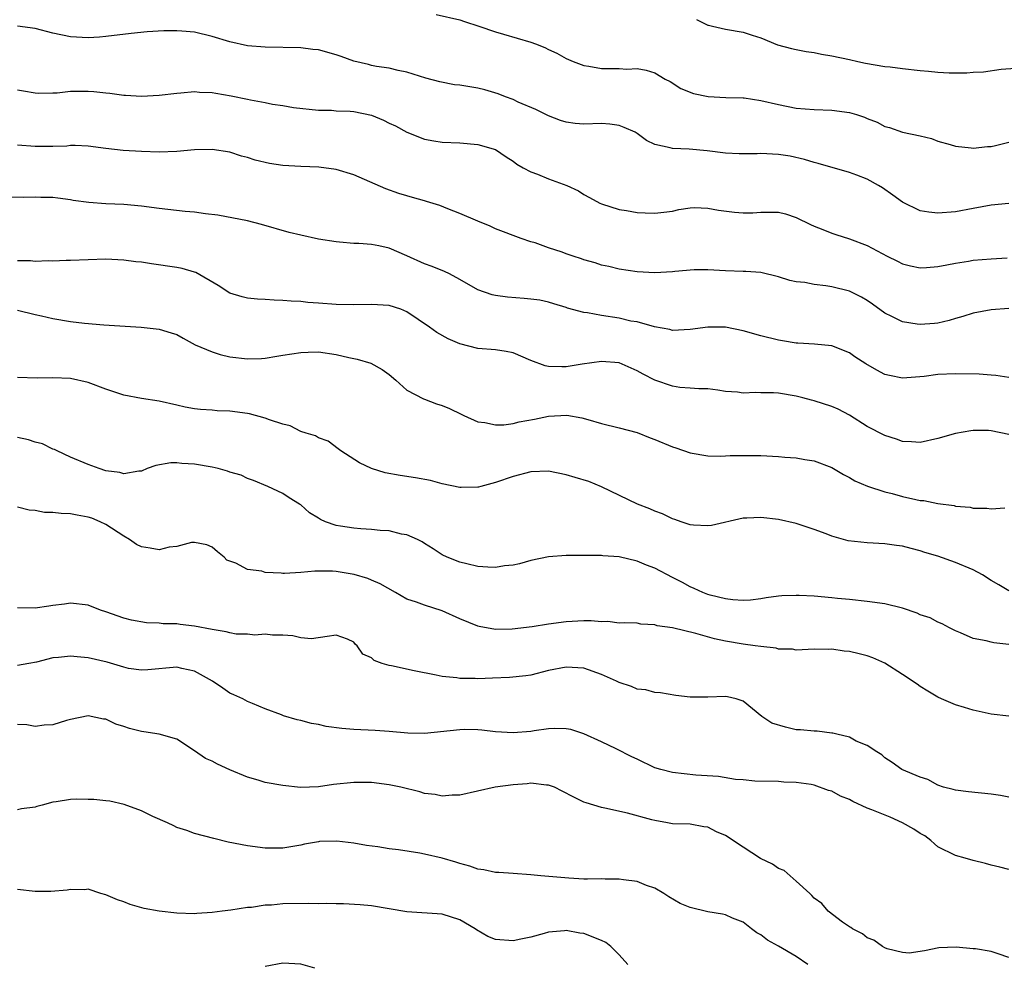
# Model space of a CAD drawing. Units: inches. Extents: x 2556000 to 2559000, y 1542000 to 1545000.
# Drawn here: x 2556111 to 2556223, y 1544793 to 1544900 of the extents above; entities that cross this region are included whole.
import ezdxf

# ---------------------------------------------------------------- set-up
doc = ezdxf.new("R2010")
doc.units = ezdxf.units.IN
doc.header["$MEASUREMENT"] = 0
doc.layers.add('LD25561542_2ft', color=72, linetype='Continuous')

msp = doc.modelspace()

# ---------------------------------------------------------------- linework, layer by layer
at = {"layer": 'LD25561542_2ft'}
for points, elevation in [([(2556158.3, 1544900.3), (2556161, 1544899.7), (2556161.51, 1544899.51), (2556163.14, 1544899), (2556165, 1544898.34), (2556165.9, 1544898.1), (2556169, 1544897.19), (2556169.53, 1544897), (2556170.58, 1544896.58), (2556171, 1544896.37), (2556171.94, 1544895.94), (2556173, 1544895.33), (2556173.77, 1544895), (2556175, 1544894.53), (2556175.54, 1544894.46), (2556177, 1544894.22), (2556179, 1544894.22), (2556179.85, 1544894.15), (2556181, 1544894.21), (2556182.03, 1544894.03), (2556183, 1544893.7), (2556184.19, 1544893), (2556184.73, 1544892.73), (2556185.96, 1544891.96), (2556187.38, 1544891.38), (2556189.04, 1544891.04), (2556191.05, 1544890.95), (2556193, 1544890.91), (2556193.1, 1544890.89), (2556195, 1544890.61), (2556197, 1544890.13), (2556199, 1544889.73), (2556201, 1544889.56), (2556203, 1544889.5), (2556205, 1544889.25), (2556205.81, 1544889), (2556206.7, 1544888.7), (2556207, 1544888.55), (2556208.14, 1544888.14), (2556209, 1544887.64), (2556209.54, 1544887.54), (2556211, 1544887), (2556213, 1544886.59), (2556214.29, 1544886.29), (2556215, 1544886), (2556216.39, 1544885.61), (2556217, 1544885.42), (2556218.74, 1544885.26), (2556219, 1544885.21), (2556220.6, 1544885.4), (2556221, 1544885.39), (2556221.5, 1544885.5), (2556223, 1544885.88)], 7884), ([(2556187.74, 1544899.74), (2556189, 1544899.11), (2556189.09, 1544899.09), (2556189.54, 1544899), (2556191, 1544898.67), (2556193, 1544898.33), (2556194.03, 1544897.97), (2556195, 1544897.67), (2556196.89, 1544896.89), (2556198.47, 1544896.47), (2556199, 1544896.35), (2556200.13, 1544896.13), (2556201, 1544896), (2556201.83, 1544895.83), (2556203, 1544895.65), (2556205, 1544895.23), (2556205.95, 1544895), (2556206.82, 1544894.82), (2556209, 1544894.45), (2556209.6, 1544894.4), (2556211, 1544894.21), (2556213, 1544893.98), (2556213.92, 1544893.92), (2556215, 1544893.79), (2556216.28, 1544893.72), (2556218.27, 1544893.73), (2556219, 1544893.8), (2556220.16, 1544893.84), (2556222.13, 1544894.13), (2556223.75, 1544894.25)], 7882), ([(2556223, 1544878.97), (2556221, 1544878.76), (2556219, 1544878.41), (2556217, 1544878.02), (2556215, 1544877.85), (2556213.97, 1544877.97), (2556213, 1544878.13), (2556211, 1544879.1), (2556209.91, 1544879.91), (2556208.72, 1544880.72), (2556208.29, 1544881), (2556207, 1544881.71), (2556205.83, 1544882.17), (2556205, 1544882.47), (2556201.48, 1544883.48), (2556201, 1544883.6), (2556199.93, 1544883.93), (2556198.29, 1544884.29), (2556197, 1544884.49), (2556195, 1544884.59), (2556194.56, 1544884.56), (2556192.56, 1544884.56), (2556191, 1544884.66), (2556188.92, 1544884.92), (2556186.91, 1544885.09), (2556185, 1544885.16), (2556184.75, 1544885.25), (2556183, 1544885.62), (2556182.07, 1544886.07), (2556181, 1544886.87), (2556180.78, 1544887), (2556179.56, 1544887.56), (2556179, 1544887.76), (2556177.92, 1544887.92), (2556177, 1544887.99), (2556175, 1544887.93), (2556174, 1544888), (2556173, 1544888.13), (2556172.35, 1544888.35), (2556171, 1544888.86), (2556169.57, 1544889.57), (2556167.58, 1544890.42), (2556167, 1544890.69), (2556166.15, 1544891), (2556165.33, 1544891.33), (2556163.8, 1544891.8), (2556163, 1544891.97), (2556161, 1544892.31), (2556160.38, 1544892.38), (2556158.71, 1544892.71), (2556157.13, 1544893.13), (2556155, 1544893.79), (2556154.01, 1544893.99), (2556153, 1544894.24), (2556151.56, 1544894.44), (2556151, 1544894.56), (2556150.65, 1544894.65), (2556149, 1544895.04), (2556147.56, 1544895.56), (2556147, 1544895.74), (2556145, 1544896.3), (2556144.36, 1544896.36), (2556143, 1544896.54), (2556139, 1544896.61), (2556137, 1544896.78), (2556135, 1544897.22), (2556133, 1544897.83), (2556131, 1544898.31), (2556129.56, 1544898.44), (2556129, 1544898.48), (2556127.55, 1544898.45), (2556125.66, 1544898.34), (2556123.83, 1544898.17), (2556121, 1544897.82), (2556120.26, 1544897.74), (2556119, 1544897.66), (2556117, 1544897.77), (2556115, 1544898.21), (2556113, 1544898.74), (2556111, 1544898.99)], 7886), ([(2556111, 1544891.78), (2556111.67, 1544891.67), (2556113, 1544891.46), (2556113.42, 1544891.42), (2556115, 1544891.47), (2556115.47, 1544891.47), (2556117, 1544891.64), (2556117.63, 1544891.63), (2556119, 1544891.65), (2556119.62, 1544891.62), (2556121, 1544891.45), (2556121.43, 1544891.43), (2556123, 1544891.21), (2556123.21, 1544891.21), (2556125, 1544891.1), (2556127, 1544891.2), (2556129, 1544891.43), (2556129.46, 1544891.46), (2556131, 1544891.61), (2556131.55, 1544891.55), (2556133, 1544891.51), (2556133.42, 1544891.42), (2556135.13, 1544891.13), (2556137, 1544890.76), (2556137.32, 1544890.68), (2556139, 1544890.38), (2556139.81, 1544890.19), (2556141, 1544890.02), (2556142.19, 1544889.81), (2556145, 1544889.51), (2556146.49, 1544889.51), (2556147, 1544889.43), (2556148.6, 1544889.4), (2556149, 1544889.34), (2556151, 1544888.95), (2556152.37, 1544888.37), (2556153, 1544888.05), (2556153.72, 1544887.72), (2556155, 1544887.02), (2556157, 1544886.22), (2556158.04, 1544886.04), (2556159, 1544885.9), (2556161, 1544885.81), (2556163, 1544885.64), (2556165, 1544885.05), (2556166.21, 1544884.21), (2556167, 1544883.72), (2556167.41, 1544883.41), (2556168.13, 1544883), (2556169, 1544882.53), (2556169.74, 1544882.26), (2556171, 1544881.76), (2556173.08, 1544881), (2556174.39, 1544880.39), (2556175, 1544879.99), (2556175.65, 1544879.65), (2556176.81, 1544879), (2556177, 1544878.91), (2556179, 1544878.29), (2556179.83, 1544878.17), (2556181, 1544877.95), (2556181.92, 1544877.92), (2556183, 1544877.86), (2556184.04, 1544877.96), (2556185, 1544878.1), (2556185.74, 1544878.26), (2556187, 1544878.45), (2556187.51, 1544878.49), (2556189, 1544878.43), (2556190.21, 1544878.21), (2556192.03, 1544877.97), (2556193, 1544877.89), (2556194.08, 1544877.92), (2556195, 1544877.99), (2556196.03, 1544877.97), (2556197, 1544877.97), (2556197.77, 1544877.77), (2556199, 1544877.37), (2556200.6, 1544876.6), (2556201, 1544876.38), (2556202.01, 1544876.01), (2556203, 1544875.6), (2556203.47, 1544875.47), (2556205, 1544874.96), (2556207, 1544874.2), (2556209.25, 1544873), (2556210.44, 1544872.44), (2556211, 1544872.15), (2556211.92, 1544871.92), (2556213, 1544871.69), (2556213.71, 1544871.71), (2556215, 1544871.85), (2556216.01, 1544872.01), (2556217, 1544872.23), (2556218.44, 1544872.44), (2556219, 1544872.54), (2556221, 1544872.72), (2556222.82, 1544872.82)], 7888), ([(2556223, 1544867.09), (2556221, 1544866.95), (2556219, 1544866.58), (2556217.82, 1544866.18), (2556217, 1544865.97), (2556216.27, 1544865.73), (2556215, 1544865.45), (2556214.6, 1544865.4), (2556213, 1544865.27), (2556212.67, 1544865.33), (2556211, 1544865.58), (2556209.81, 1544866.19), (2556209, 1544866.57), (2556207.59, 1544867.59), (2556207, 1544867.98), (2556206.36, 1544868.36), (2556205, 1544869.04), (2556203, 1544869.54), (2556202.35, 1544869.65), (2556201, 1544869.79), (2556199.98, 1544870.02), (2556199, 1544870.12), (2556198.25, 1544870.25), (2556197, 1544870.69), (2556195, 1544871.16), (2556193.28, 1544871.28), (2556193, 1544871.28), (2556191, 1544871.36), (2556189, 1544871.48), (2556187.47, 1544871.47), (2556185.28, 1544871.28), (2556185, 1544871.24), (2556183, 1544871.12), (2556181, 1544871.24), (2556179, 1544871.55), (2556177.83, 1544871.83), (2556177, 1544872), (2556176.26, 1544872.26), (2556175, 1544872.61), (2556174.71, 1544872.71), (2556173.78, 1544873), (2556173, 1544873.27), (2556172.55, 1544873.45), (2556171, 1544873.95), (2556169.5, 1544874.5), (2556169, 1544874.64), (2556167.92, 1544875), (2556165, 1544876.1), (2556164.4, 1544876.4), (2556163, 1544876.96), (2556161, 1544877.84), (2556159.64, 1544878.36), (2556158.73, 1544878.73), (2556157.2, 1544879.2), (2556157, 1544879.24), (2556155.64, 1544879.64), (2556155, 1544879.81), (2556154.1, 1544880.1), (2556152.62, 1544880.62), (2556149, 1544882.19), (2556147, 1544882.79), (2556145.06, 1544883.06), (2556143, 1544883.14), (2556141, 1544883.26), (2556139.48, 1544883.48), (2556137.85, 1544883.85), (2556137, 1544884.14), (2556136.31, 1544884.31), (2556135, 1544884.75), (2556133, 1544885.06), (2556131, 1544885.01), (2556129, 1544884.83), (2556127, 1544884.75), (2556125, 1544884.82), (2556122.95, 1544884.95), (2556121, 1544885.16), (2556119, 1544885.42), (2556117.51, 1544885.51), (2556117, 1544885.5), (2556116.56, 1544885.44), (2556115, 1544885.4), (2556114.62, 1544885.38), (2556113, 1544885.38), (2556111, 1544885.56)], 7890), ([(2556223, 1544859.29), (2556221.54, 1544859.54), (2556221, 1544859.58), (2556219.67, 1544859.67), (2556217, 1544859.71), (2556215, 1544859.64), (2556213.43, 1544859.43), (2556211, 1544859.23), (2556209.52, 1544859.52), (2556209, 1544859.64), (2556208.11, 1544860.11), (2556206.84, 1544860.84), (2556205.63, 1544861.63), (2556205, 1544862.08), (2556203, 1544862.87), (2556201.07, 1544863.07), (2556199.18, 1544863.18), (2556199, 1544863.18), (2556197.44, 1544863.44), (2556197, 1544863.5), (2556195, 1544864.02), (2556193, 1544864.58), (2556191, 1544864.97), (2556189, 1544864.99), (2556187, 1544864.72), (2556185, 1544864.62), (2556184.72, 1544864.72), (2556182.97, 1544865.03), (2556181, 1544865.57), (2556180.32, 1544865.68), (2556179, 1544865.99), (2556177, 1544866.29), (2556175.39, 1544866.61), (2556175, 1544866.64), (2556173.15, 1544867.15), (2556173, 1544867.22), (2556171.62, 1544867.62), (2556171, 1544867.81), (2556170.02, 1544868.02), (2556169, 1544868.16), (2556168.24, 1544868.24), (2556166.36, 1544868.36), (2556165, 1544868.56), (2556164.63, 1544868.63), (2556163, 1544869.22), (2556161, 1544870.36), (2556159.8, 1544871), (2556159.26, 1544871.26), (2556157.84, 1544871.84), (2556157, 1544872.15), (2556155, 1544873.06), (2556153, 1544873.92), (2556151.83, 1544874.17), (2556151, 1544874.32), (2556149.56, 1544874.44), (2556149, 1544874.45), (2556147.4, 1544874.6), (2556147, 1544874.62), (2556145, 1544874.94), (2556143, 1544875.37), (2556141.69, 1544875.69), (2556138.58, 1544876.58), (2556136.98, 1544876.98), (2556133.63, 1544877.63), (2556132.23, 1544877.77), (2556131, 1544877.96), (2556129.95, 1544878.05), (2556127, 1544878.38), (2556125, 1544878.64), (2556123, 1544878.83), (2556121, 1544878.92), (2556119.07, 1544879.07), (2556117.31, 1544879.31), (2556117, 1544879.38), (2556115.55, 1544879.55), (2556115, 1544879.64), (2556113.65, 1544879.65), (2556113, 1544879.69), (2556111.64, 1544879.64), (2556109.67, 1544879.67)], 7892), ([(2556223, 1544852.87), (2556221, 1544853.28), (2556220.7, 1544853.3), (2556219, 1544853.32), (2556218.71, 1544853.29), (2556217, 1544852.99), (2556215, 1544852.39), (2556213, 1544851.96), (2556212.03, 1544852.03), (2556211, 1544852.06), (2556210.32, 1544852.32), (2556209, 1544852.73), (2556207, 1544853.78), (2556205, 1544855.03), (2556203.71, 1544855.71), (2556203, 1544856.02), (2556201, 1544856.66), (2556200.72, 1544856.72), (2556199.73, 1544857), (2556199, 1544857.18), (2556197, 1544857.53), (2556196.44, 1544857.56), (2556195, 1544857.57), (2556194.4, 1544857.6), (2556193, 1544857.54), (2556192.36, 1544857.64), (2556191, 1544857.73), (2556190.14, 1544857.85), (2556189, 1544858), (2556187.99, 1544858.01), (2556187, 1544858.1), (2556185.82, 1544858.18), (2556185, 1544858.31), (2556183, 1544859), (2556181.68, 1544859.68), (2556181, 1544860.07), (2556180.34, 1544860.34), (2556179, 1544860.94), (2556177, 1544861.11), (2556174.79, 1544860.79), (2556173, 1544860.5), (2556172.49, 1544860.49), (2556171, 1544860.55), (2556170.61, 1544860.61), (2556169, 1544861.22), (2556167, 1544862.07), (2556166.22, 1544862.22), (2556165, 1544862.41), (2556163, 1544862.56), (2556161, 1544863.1), (2556159.68, 1544863.68), (2556158.39, 1544864.39), (2556157.57, 1544865), (2556155, 1544866.73), (2556154.32, 1544867), (2556153, 1544867.43), (2556151, 1544867.56), (2556149, 1544867.5), (2556147, 1544867.54), (2556145, 1544867.71), (2556143.79, 1544867.79), (2556143, 1544867.88), (2556141.92, 1544867.92), (2556141, 1544868.01), (2556140.02, 1544868.02), (2556139, 1544868.1), (2556138.13, 1544868.13), (2556137, 1544868.26), (2556136.4, 1544868.4), (2556135, 1544868.84), (2556133.68, 1544869.68), (2556131.15, 1544871.15), (2556131, 1544871.21), (2556129.61, 1544871.61), (2556129, 1544871.74), (2556126.14, 1544872.14), (2556125, 1544872.32), (2556124.38, 1544872.38), (2556123, 1544872.57), (2556121, 1544872.65), (2556119, 1544872.59), (2556117, 1544872.5), (2556116.5, 1544872.5), (2556115, 1544872.43), (2556114.47, 1544872.47), (2556113, 1544872.41), (2556112.47, 1544872.47), (2556111, 1544872.47)], 7894), ([(2556111, 1544866.91), (2556113, 1544866.41), (2556113.73, 1544866.27), (2556115, 1544865.95), (2556117, 1544865.62), (2556118.58, 1544865.42), (2556120.77, 1544865.23), (2556124.98, 1544864.98), (2556127, 1544864.76), (2556128.36, 1544864.36), (2556129, 1544864.15), (2556129.73, 1544863.73), (2556131.09, 1544863), (2556133, 1544862.18), (2556133.9, 1544861.9), (2556135, 1544861.65), (2556137, 1544861.39), (2556138.56, 1544861.44), (2556139, 1544861.48), (2556140.3, 1544861.7), (2556141, 1544861.83), (2556143, 1544862.14), (2556143.84, 1544862.16), (2556145, 1544862.18), (2556147, 1544861.9), (2556148.45, 1544861.55), (2556149.38, 1544861.38), (2556150.91, 1544860.91), (2556152.21, 1544860.21), (2556153, 1544859.64), (2556153.76, 1544859), (2556155, 1544857.88), (2556156.87, 1544856.87), (2556157, 1544856.84), (2556158.33, 1544856.33), (2556159, 1544856.15), (2556159.8, 1544855.8), (2556161.15, 1544855.15), (2556161.45, 1544855), (2556163, 1544854.3), (2556163.79, 1544854.21), (2556165, 1544853.95), (2556165.96, 1544853.96), (2556167, 1544854.1), (2556167.7, 1544854.3), (2556169.41, 1544854.59), (2556171, 1544854.93), (2556173.06, 1544855.06), (2556174.76, 1544854.76), (2556175.46, 1544854.54), (2556177, 1544854.11), (2556179, 1544853.63), (2556181, 1544853.07), (2556182.49, 1544852.49), (2556183, 1544852.3), (2556185, 1544851.48), (2556185.37, 1544851.37), (2556187, 1544850.8), (2556189, 1544850.45), (2556190.41, 1544850.41), (2556191, 1544850.43), (2556191.53, 1544850.47), (2556193.51, 1544850.49), (2556195, 1544850.47), (2556197, 1544850.37), (2556197.7, 1544850.3), (2556199, 1544850.21), (2556199.97, 1544850.03), (2556201, 1544849.88), (2556203, 1544849.12), (2556204.33, 1544848.33), (2556205, 1544848.01), (2556205.63, 1544847.63), (2556207.04, 1544847.04), (2556209, 1544846.38), (2556209.82, 1544846.18), (2556211, 1544845.85), (2556212.49, 1544845.51), (2556213, 1544845.42), (2556213.4, 1544845.4), (2556215, 1544845.06), (2556216.84, 1544844.84), (2556217, 1544844.78), (2556218.66, 1544844.66), (2556219, 1544844.54), (2556220.53, 1544844.53), (2556221, 1544844.45), (2556222.57, 1544844.57)], 7896), ([(2556223, 1544835.19), (2556221.89, 1544835.89), (2556221, 1544836.37), (2556220.03, 1544837), (2556219, 1544837.56), (2556217, 1544838.39), (2556215, 1544839.1), (2556213.53, 1544839.53), (2556213, 1544839.73), (2556211.97, 1544839.97), (2556211, 1544840.23), (2556210.32, 1544840.32), (2556209, 1544840.5), (2556207, 1544840.63), (2556204.86, 1544840.86), (2556203, 1544841.37), (2556202.38, 1544841.62), (2556201, 1544842.11), (2556199, 1544842.79), (2556197, 1544843.25), (2556195, 1544843.49), (2556193.41, 1544843.41), (2556193, 1544843.39), (2556189.41, 1544842.59), (2556189, 1544842.55), (2556187.37, 1544842.63), (2556187, 1544842.67), (2556185.98, 1544843), (2556185.26, 1544843.26), (2556185, 1544843.34), (2556183.88, 1544843.88), (2556183, 1544844.21), (2556182.46, 1544844.46), (2556181.04, 1544845), (2556177, 1544846.94), (2556175.54, 1544847.54), (2556174.01, 1544848.01), (2556173, 1544848.31), (2556171, 1544848.7), (2556169, 1544848.64), (2556167, 1544848.1), (2556165, 1544847.42), (2556163.34, 1544847), (2556163.08, 1544846.92), (2556163, 1544846.91), (2556161.14, 1544846.86), (2556161, 1544846.87), (2556159, 1544847.28), (2556157.65, 1544847.65), (2556155.96, 1544847.96), (2556154.23, 1544848.23), (2556152.54, 1544848.54), (2556151, 1544849), (2556149.66, 1544849.66), (2556147.52, 1544851), (2556147.24, 1544851.24), (2556146.09, 1544852.09), (2556145, 1544852.48), (2556144.69, 1544852.69), (2556143.61, 1544853), (2556143, 1544853.21), (2556141.82, 1544853.82), (2556141, 1544854.01), (2556139.47, 1544854.53), (2556139, 1544854.72), (2556137.21, 1544855.21), (2556137, 1544855.24), (2556135, 1544855.5), (2556133.55, 1544855.55), (2556133, 1544855.61), (2556131.68, 1544855.68), (2556131, 1544855.77), (2556129.96, 1544855.96), (2556129, 1544856.17), (2556127, 1544856.64), (2556125, 1544856.94), (2556123, 1544857.31), (2556121, 1544857.97), (2556119, 1544858.72), (2556117, 1544859.18), (2556115, 1544859.27), (2556113.21, 1544859.21), (2556111, 1544859.28)], 7898), ([(2556223, 1544829.15), (2556221.32, 1544829.32), (2556221, 1544829.4), (2556220.44, 1544829.56), (2556219, 1544829.83), (2556217.55, 1544830.45), (2556217, 1544830.66), (2556216.32, 1544831), (2556215.48, 1544831.48), (2556215, 1544831.65), (2556214.13, 1544832.13), (2556213, 1544832.5), (2556212.67, 1544832.67), (2556211, 1544833.24), (2556209, 1544833.73), (2556207, 1544833.99), (2556205, 1544834.21), (2556203.67, 1544834.33), (2556203, 1544834.42), (2556201, 1544834.59), (2556199.33, 1544834.67), (2556199, 1544834.68), (2556197.38, 1544834.62), (2556197, 1544834.58), (2556195.61, 1544834.39), (2556195, 1544834.28), (2556193.84, 1544834.16), (2556193, 1544834.1), (2556191.81, 1544834.19), (2556191, 1544834.31), (2556189.28, 1544834.72), (2556189, 1544834.8), (2556188.43, 1544835), (2556187.47, 1544835.47), (2556187, 1544835.65), (2556186.15, 1544836.15), (2556185, 1544836.71), (2556183, 1544837.77), (2556182.09, 1544838.09), (2556181, 1544838.56), (2556179, 1544839.02), (2556177.15, 1544839.15), (2556177, 1544839.18), (2556175.17, 1544839.17), (2556175, 1544839.19), (2556173.17, 1544839.17), (2556173, 1544839.18), (2556171, 1544839.04), (2556169, 1544838.62), (2556167.74, 1544838.26), (2556167, 1544838.11), (2556166.01, 1544838.01), (2556165, 1544837.85), (2556164.13, 1544837.87), (2556163, 1544837.96), (2556161.76, 1544838.24), (2556161, 1544838.43), (2556159.55, 1544839), (2556159, 1544839.28), (2556157.96, 1544839.96), (2556157, 1544840.54), (2556156.73, 1544840.73), (2556156.19, 1544841), (2556155, 1544841.52), (2556154.39, 1544841.61), (2556153, 1544841.99), (2556151.97, 1544842.03), (2556151, 1544842.14), (2556149.8, 1544842.2), (2556149, 1544842.26), (2556147.48, 1544842.52), (2556147, 1544842.59), (2556145.79, 1544843), (2556145.24, 1544843.24), (2556145, 1544843.41), (2556144, 1544844), (2556143, 1544844.9), (2556142.86, 1544845), (2556141.69, 1544845.69), (2556141, 1544846.18), (2556139.28, 1544847), (2556137.67, 1544847.67), (2556137, 1544847.89), (2556136.26, 1544848.26), (2556135, 1544848.62), (2556134.72, 1544848.72), (2556133.66, 1544849), (2556133, 1544849.15), (2556131, 1544849.5), (2556129.57, 1544849.57), (2556129, 1544849.66), (2556128.34, 1544849.66), (2556126.64, 1544849.36), (2556125.66, 1544849), (2556125, 1544848.72), (2556124.72, 1544848.72), (2556123, 1544848.41), (2556122.55, 1544848.55), (2556121, 1544848.77), (2556120.24, 1544849), (2556119, 1544849.47), (2556117, 1544850.3), (2556115.49, 1544851), (2556115.17, 1544851.17), (2556115, 1544851.22), (2556113.82, 1544851.82), (2556113, 1544852.01), (2556112.26, 1544852.26), (2556111, 1544852.51)], 7900), ([(2556223, 1544821.05), (2556221, 1544821.26), (2556220.68, 1544821.32), (2556219, 1544821.7), (2556217.99, 1544822.01), (2556217, 1544822.33), (2556215.41, 1544823), (2556215, 1544823.2), (2556213.86, 1544823.86), (2556213, 1544824.39), (2556212.65, 1544824.65), (2556211, 1544825.75), (2556209, 1544827.03), (2556207.64, 1544827.64), (2556207, 1544827.84), (2556206.09, 1544828.09), (2556205, 1544828.33), (2556204.39, 1544828.39), (2556203, 1544828.6), (2556202.58, 1544828.58), (2556201, 1544828.62), (2556199, 1544828.51), (2556198.58, 1544828.59), (2556197, 1544828.6), (2556196.71, 1544828.71), (2556195, 1544828.89), (2556194.34, 1544829), (2556193, 1544829.19), (2556191, 1544829.52), (2556189.76, 1544829.76), (2556187.64, 1544830.36), (2556185, 1544831), (2556183.26, 1544831.26), (2556183, 1544831.37), (2556181.44, 1544831.44), (2556181, 1544831.53), (2556179.57, 1544831.57), (2556179, 1544831.56), (2556177.72, 1544831.72), (2556177, 1544831.7), (2556175.82, 1544831.82), (2556175, 1544831.81), (2556173, 1544831.7), (2556171, 1544831.43), (2556169.14, 1544831.14), (2556166.88, 1544830.88), (2556165, 1544830.84), (2556163.16, 1544831.16), (2556163, 1544831.19), (2556161, 1544832.02), (2556159, 1544832.94), (2556157, 1544833.56), (2556156.07, 1544833.93), (2556155, 1544834.25), (2556153.72, 1544835), (2556151.98, 1544835.98), (2556151, 1544836.42), (2556150.59, 1544836.58), (2556149.06, 1544837.06), (2556147, 1544837.37), (2556146.6, 1544837.4), (2556144.59, 1544837.41), (2556143, 1544837.27), (2556141.17, 1544837.17), (2556141, 1544837.17), (2556140.79, 1544837.21), (2556139, 1544837.27), (2556138.6, 1544837.4), (2556137, 1544837.62), (2556135.66, 1544838.34), (2556135, 1544838.54), (2556134.67, 1544838.67), (2556134.35, 1544839), (2556133.59, 1544839.59), (2556133, 1544840.14), (2556132.4, 1544840.4), (2556131, 1544840.66), (2556130.66, 1544840.66), (2556129, 1544840.19), (2556128.13, 1544840.13), (2556127, 1544839.84), (2556126.01, 1544840.01), (2556125, 1544840.16), (2556124.45, 1544840.45), (2556123.65, 1544841), (2556123, 1544841.36), (2556121, 1544842.68), (2556120.35, 1544843), (2556119.4, 1544843.4), (2556119, 1544843.53), (2556117.75, 1544843.75), (2556117, 1544843.9), (2556115.92, 1544843.92), (2556115, 1544844.04), (2556114.05, 1544844.05), (2556113, 1544844.26), (2556112.31, 1544844.31), (2556111, 1544844.66)], 7902), ([(2556223, 1544811.88), (2556222.07, 1544812.07), (2556221, 1544812.23), (2556218.47, 1544812.47), (2556217, 1544812.66), (2556216.74, 1544812.74), (2556215.64, 1544813), (2556215, 1544813.23), (2556213.87, 1544813.87), (2556213, 1544814.14), (2556210.94, 1544815), (2556209.82, 1544815.82), (2556209, 1544816.34), (2556208.66, 1544816.66), (2556208.08, 1544817), (2556207, 1544817.73), (2556205.78, 1544818.23), (2556205, 1544818.66), (2556203.59, 1544819), (2556203.12, 1544819.12), (2556203, 1544819.13), (2556201.34, 1544819.34), (2556201, 1544819.33), (2556199.49, 1544819.49), (2556199, 1544819.51), (2556197.78, 1544819.78), (2556196.25, 1544820.25), (2556195.1, 1544821), (2556193, 1544822.73), (2556192.19, 1544823), (2556191.23, 1544823.23), (2556191, 1544823.27), (2556189, 1544823.17), (2556187.18, 1544823.18), (2556187, 1544823.2), (2556185.39, 1544823.39), (2556183.67, 1544823.67), (2556183, 1544823.7), (2556182, 1544824), (2556181, 1544824.09), (2556180.39, 1544824.39), (2556179, 1544824.84), (2556178.7, 1544825), (2556177, 1544825.75), (2556175, 1544826.45), (2556173, 1544826.59), (2556171, 1544826.19), (2556169, 1544825.68), (2556168.42, 1544825.58), (2556166.61, 1544825.39), (2556164.66, 1544825.34), (2556163, 1544825.27), (2556162.7, 1544825.3), (2556161, 1544825.28), (2556160.64, 1544825.36), (2556159, 1544825.53), (2556158.32, 1544825.68), (2556155.83, 1544826.17), (2556153.27, 1544826.73), (2556153, 1544826.77), (2556152.22, 1544827), (2556151.32, 1544827.32), (2556151, 1544827.62), (2556150.03, 1544828.03), (2556149.37, 1544829), (2556149.17, 1544829.17), (2556149, 1544829.4), (2556148.28, 1544829.72), (2556147, 1544830.19), (2556145.98, 1544830.02), (2556144.21, 1544829.79), (2556143, 1544829.87), (2556142.13, 1544830.13), (2556141, 1544830.19), (2556139.83, 1544830.17), (2556139, 1544830.32), (2556137.8, 1544830.2), (2556137, 1544830.29), (2556135.7, 1544830.3), (2556135, 1544830.44), (2556134.58, 1544830.58), (2556133, 1544830.82), (2556131, 1544831.21), (2556129.39, 1544831.39), (2556129, 1544831.45), (2556127.47, 1544831.47), (2556127, 1544831.54), (2556125.59, 1544831.59), (2556123.89, 1544831.89), (2556123, 1544832.12), (2556121, 1544832.82), (2556120.39, 1544833), (2556119, 1544833.58), (2556117, 1544833.81), (2556116.31, 1544833.69), (2556115, 1544833.53), (2556114.55, 1544833.45), (2556113, 1544833.24), (2556111, 1544833.27)], 7904), ([(2556223, 1544803.71), (2556221.99, 1544803.99), (2556221, 1544804.22), (2556220.39, 1544804.39), (2556219, 1544804.73), (2556218.09, 1544805), (2556217, 1544805.28), (2556215, 1544806.27), (2556214.61, 1544806.61), (2556214.19, 1544807), (2556213.51, 1544807.51), (2556213, 1544807.77), (2556212.28, 1544808.28), (2556211, 1544808.99), (2556209.61, 1544809.61), (2556207.54, 1544810.46), (2556207, 1544810.65), (2556205.39, 1544811.39), (2556205, 1544811.62), (2556204.01, 1544812.01), (2556203, 1544812.58), (2556202.65, 1544812.65), (2556201, 1544813.25), (2556200.68, 1544813.32), (2556199, 1544813.56), (2556197.59, 1544813.59), (2556197, 1544813.65), (2556194.3, 1544813.7), (2556193, 1544813.83), (2556192.11, 1544813.89), (2556190.21, 1544814.21), (2556187.63, 1544814.37), (2556185, 1544814.66), (2556183.69, 1544815), (2556183, 1544815.21), (2556181, 1544816.17), (2556180.43, 1544816.43), (2556178.64, 1544817.36), (2556177, 1544818.15), (2556175, 1544819.05), (2556173.52, 1544819.52), (2556173, 1544819.62), (2556171.66, 1544819.65), (2556171, 1544819.6), (2556169.38, 1544819.38), (2556169, 1544819.32), (2556167, 1544819.14), (2556165, 1544819.25), (2556163.46, 1544819.46), (2556163, 1544819.49), (2556161.53, 1544819.53), (2556161, 1544819.51), (2556157, 1544819.09), (2556155.12, 1544819.12), (2556153, 1544819.31), (2556151.43, 1544819.43), (2556149, 1544819.53), (2556147.64, 1544819.64), (2556145.88, 1544819.88), (2556145, 1544820.1), (2556144.21, 1544820.21), (2556143, 1544820.55), (2556142.62, 1544820.62), (2556141.07, 1544821.07), (2556140.83, 1544821.17), (2556139, 1544821.86), (2556137.54, 1544822.46), (2556137, 1544822.7), (2556136.45, 1544823), (2556135.46, 1544823.46), (2556135, 1544823.65), (2556134.21, 1544824.21), (2556133.03, 1544825), (2556131, 1544826.13), (2556129.58, 1544826.42), (2556129, 1544826.57), (2556125.74, 1544826.26), (2556125, 1544826.22), (2556123.56, 1544826.44), (2556123, 1544826.56), (2556121.13, 1544827.13), (2556119, 1544827.63), (2556117.74, 1544827.74), (2556117, 1544827.82), (2556115.65, 1544827.65), (2556115, 1544827.61), (2556113.15, 1544827.15), (2556112.27, 1544827), (2556111, 1544826.76)], 7906), ([(2556223, 1544793.76), (2556221.82, 1544794.18), (2556221, 1544794.45), (2556219.26, 1544794.74), (2556219, 1544794.75), (2556217.07, 1544794.93), (2556215.12, 1544794.88), (2556213.48, 1544794.52), (2556211.74, 1544794.26), (2556211, 1544794.32), (2556209.26, 1544794.74), (2556209, 1544794.85), (2556208.75, 1544795), (2556207.74, 1544795.74), (2556207, 1544795.98), (2556206.46, 1544796.46), (2556205.35, 1544797), (2556205.17, 1544797.17), (2556205, 1544797.24), (2556204.23, 1544797.77), (2556202.6, 1544799), (2556201.87, 1544799.87), (2556201, 1544800.48), (2556200.77, 1544800.77), (2556200.54, 1544801), (2556199, 1544802.41), (2556198.3, 1544803), (2556197.62, 1544803.62), (2556197, 1544803.82), (2556196.3, 1544804.3), (2556194.96, 1544804.96), (2556193, 1544806.23), (2556191, 1544807.54), (2556189.97, 1544807.97), (2556189, 1544808.49), (2556188.54, 1544808.54), (2556187, 1544808.82), (2556185, 1544808.89), (2556184.43, 1544809), (2556183, 1544809.24), (2556182.66, 1544809.34), (2556179.92, 1544810.08), (2556177.35, 1544810.65), (2556177, 1544810.71), (2556175.24, 1544811.24), (2556175, 1544811.33), (2556173.87, 1544811.87), (2556172.56, 1544812.56), (2556171.67, 1544813), (2556171, 1544813.24), (2556170.76, 1544813.24), (2556169, 1544813.45), (2556168.6, 1544813.4), (2556167, 1544813.28), (2556164.99, 1544813.01), (2556161, 1544812.13), (2556160.11, 1544812.11), (2556159, 1544812.01), (2556158.18, 1544812.18), (2556157, 1544812.31), (2556156.47, 1544812.47), (2556154.32, 1544813), (2556153, 1544813.28), (2556151, 1544813.54), (2556149.56, 1544813.56), (2556149, 1544813.55), (2556146.7, 1544813.3), (2556145, 1544813.04), (2556142.98, 1544812.98), (2556141, 1544813.19), (2556139, 1544813.55), (2556138.2, 1544813.8), (2556137, 1544814.14), (2556134.98, 1544814.98), (2556133.6, 1544815.6), (2556133, 1544815.94), (2556132.25, 1544816.25), (2556131, 1544817.13), (2556129, 1544818.42), (2556127.02, 1544819.02), (2556125.28, 1544819.28), (2556125, 1544819.3), (2556123.66, 1544819.66), (2556123, 1544819.88), (2556122.12, 1544820.12), (2556121, 1544820.7), (2556120.71, 1544820.71), (2556119, 1544821.09), (2556117, 1544820.66), (2556116.53, 1544820.53), (2556115, 1544820.04), (2556114.03, 1544820.03), (2556113, 1544819.88), (2556112.07, 1544820.07), (2556111, 1544820.1)], 7908), ([(2556200.32, 1544793), (2556199, 1544793.88), (2556197, 1544795.05), (2556195.74, 1544795.74), (2556195, 1544796.33), (2556194.55, 1544796.55), (2556193.93, 1544797), (2556193, 1544797.78), (2556191.8, 1544798.2), (2556191, 1544798.58), (2556190.67, 1544798.67), (2556189, 1544798.93), (2556187, 1544799.41), (2556185.87, 1544799.87), (2556184.61, 1544800.61), (2556184.03, 1544801), (2556183, 1544801.59), (2556182.08, 1544801.92), (2556181, 1544802.34), (2556179.47, 1544802.53), (2556179, 1544802.62), (2556177.39, 1544802.61), (2556177, 1544802.65), (2556175.39, 1544802.61), (2556175, 1544802.64), (2556173.28, 1544802.72), (2556170.15, 1544803), (2556169, 1544803.12), (2556167, 1544803.25), (2556165.38, 1544803.38), (2556165, 1544803.39), (2556163.69, 1544803.69), (2556163, 1544803.77), (2556162.1, 1544804.1), (2556161, 1544804.38), (2556160.54, 1544804.54), (2556159, 1544804.98), (2556157, 1544805.44), (2556156.45, 1544805.55), (2556154.07, 1544805.93), (2556153, 1544806.06), (2556151.73, 1544806.27), (2556150.42, 1544806.42), (2556149, 1544806.69), (2556147.08, 1544806.92), (2556145.14, 1544806.86), (2556145, 1544806.84), (2556143.44, 1544806.56), (2556143, 1544806.46), (2556141, 1544806.13), (2556139.89, 1544806.11), (2556139, 1544806.12), (2556137, 1544806.38), (2556134.81, 1544806.81), (2556133.2, 1544807.2), (2556131, 1544807.8), (2556130.12, 1544808.12), (2556129, 1544808.47), (2556128.66, 1544808.66), (2556127.94, 1544809), (2556126.31, 1544809.69), (2556125, 1544810.34), (2556123.05, 1544811.05), (2556121.42, 1544811.42), (2556121, 1544811.49), (2556119.62, 1544811.62), (2556119, 1544811.64), (2556117.65, 1544811.65), (2556117, 1544811.64), (2556115.36, 1544811.36), (2556115, 1544811.33), (2556113.78, 1544811), (2556113.18, 1544810.82), (2556113, 1544810.74), (2556111.45, 1544810.55), (2556111, 1544810.45)], 7910), ([(2556179.95, 1544793), (2556179, 1544794.06), (2556178.04, 1544795), (2556177.46, 1544795.46), (2556177, 1544795.69), (2556175, 1544796.5), (2556174.53, 1544796.53), (2556173, 1544796.83), (2556172.79, 1544796.79), (2556171, 1544796.62), (2556170.5, 1544796.5), (2556169, 1544796.06), (2556167.86, 1544795.86), (2556167, 1544795.64), (2556165, 1544795.81), (2556164.15, 1544796.15), (2556162.88, 1544796.88), (2556162.72, 1544797), (2556161, 1544798.01), (2556159, 1544798.66), (2556155, 1544798.94), (2556151, 1544799.6), (2556149.73, 1544799.73), (2556147.85, 1544799.85), (2556147, 1544799.83), (2556145.89, 1544799.89), (2556145, 1544799.85), (2556143.89, 1544799.89), (2556141, 1544799.83), (2556139.7, 1544799.7), (2556139, 1544799.67), (2556137.43, 1544799.43), (2556137, 1544799.41), (2556135.11, 1544799.11), (2556134.11, 1544799), (2556133, 1544798.84), (2556131.26, 1544798.74), (2556131, 1544798.72), (2556129, 1544798.79), (2556127.01, 1544799.01), (2556125.32, 1544799.32), (2556123.75, 1544799.75), (2556123, 1544800.05), (2556122.3, 1544800.3), (2556121, 1544800.85), (2556120.42, 1544801), (2556119, 1544801.48), (2556118.6, 1544801.4), (2556117, 1544801.47), (2556116.63, 1544801.37), (2556114.77, 1544801.23), (2556113, 1544801.21), (2556111, 1544801.46)], 7912), ([(2556144.58, 1544792.58), (2556143, 1544793.03), (2556141, 1544793.14), (2556139, 1544792.75)], 7914)]:
    msp.add_lwpolyline(points, dxfattribs=dict(at, elevation=elevation))

doc.saveas('drawing.dxf')
